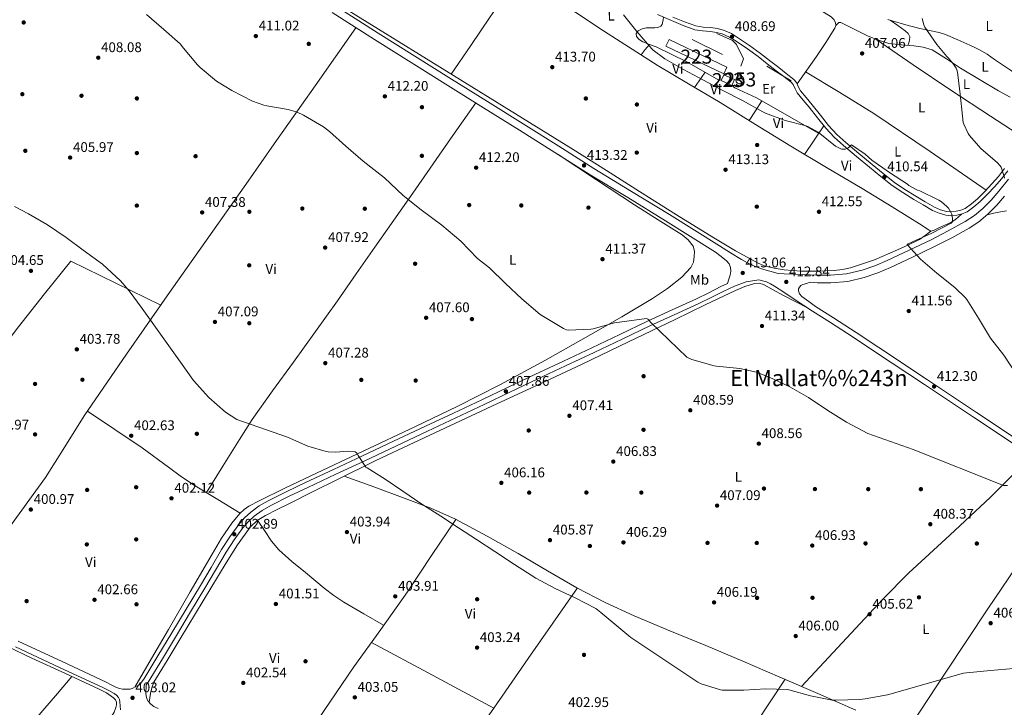
# Model space of a CAD drawing. Extents: x 580668 to 587589, y 692094 to 696803.
# Drawn here: x 583014 to 583718, y 693224 to 693716 of the extents above; entities that cross this region are included whole.
import ezdxf
from ezdxf.enums import TextEntityAlignment as Align

# ---------------------------------------------------------------- set-up
doc = ezdxf.new("R2010")
doc.units = 0
doc.header["$MEASUREMENT"] = 0
doc.linetypes.add('DGN Style 3', pattern=[108.812382, 77.72313, -31.089252])
for name, color, linetype in [('Nivel 15', 7, 'Continuous'), ('Nivel 16', 7, 'Continuous'), ('Nivel 17', 7, 'Continuous'), ('Nivel 21', 7, 'Continuous'), ('Nivel 36', 7, 'Continuous'), ('Nivel 37', 7, 'Continuous'), ('Nivel 41', 7, 'Continuous'), ('Nivel 45', 7, 'Continuous'), ('Nivel 48', 7, 'Continuous'), ('Nivel 5', 7, 'Continuous'), ('Nivel 52', 7, 'Continuous'), ('Nivel 7', 7, 'Continuous')]:
    doc.layers.add(name, color=color, linetype=linetype)
doc.styles.add('Style-arial', font='arial.shx', dxfattribs={"bigfont": 'arialbig.shx'})
doc.styles.add('Style-arialn', font='arialn.shx', dxfattribs={"bigfont": 'arialnbig.shx'})
doc.styles.add('Style-times', font='times.shx', dxfattribs={"bigfont": 'timesbig.shx'})

# ---------------------------------------------------------------- blocks, each defined once
blk = doc.blocks.new('5PATER_12')
at = {"layer": 'Nivel 7', "linetype": 'Continuous', "lineweight": 0}
h = blk.add_hatch(color=53, dxfattribs=at)
edge = h.paths.add_edge_path()
edge.add_ellipse((0, 0), major_axis=(-1.091554779624295, -1.114818443023202), ratio=0.9994176031376165, start_angle=0, end_angle=360)
blk = doc.blocks.new('5PERFI_11')
at = {"layer": 'Nivel 17', "linetype": 'Continuous', "lineweight": 0}
h = blk.add_hatch(color=7, dxfattribs=at)
edge = h.paths.add_edge_path()
edge.add_ellipse((0, 0), major_axis=(1.234316973689807, 0.953975047239409), ratio=0.9999951755116254, start_angle=0, end_angle=360)

msp = doc.modelspace()

# ---------------------------------------------------------------- linework, layer by layer
at = {"layer": 'Nivel 15', "color": 1, "linetype": 'Continuous', "lineweight": 13, "extrusion": (0.006496856618003238, -0.002683065325288095, 0.9999752957021215), "elevation": 2341.651202000254, "flags": 128}
msp.add_lwpolyline([(583463.3031360172, 693710.6517634722), (583504.7133540777, 693690.9116924191), (583502.4083897311, 693686.0756750123), (583460.9981716704, 693705.8157460652), (583463.3031360172, 693710.6517634722)], dxfattribs=at)
at = {"layer": 'Nivel 15', "color": 1, "linetype": 'Continuous', "lineweight": 13, "extrusion": (0.04907330096214195, -0.02275812239983522, 0.9985358676569978), "elevation": 13259.43805644893, "flags": 128}
msp.add_lwpolyline([(874789.0287062107, -237150.6242257194), (874789.1296221572, -237158.9616211744), (874793.7104630466, -237158.9061617812), (874793.6095471005, -237150.5687663261), (874789.6150259739, -237150.6168788191), (874789.0287062107, -237150.6242257194)], dxfattribs=at)
at = {"layer": 'Nivel 15', "color": 4, "linetype": 'Continuous', "lineweight": 0, "elevation": 410.726, "flags": 128}
msp.add_lwpolyline([(583528.922, 693675.8230000001), (583528.4439999999, 693675.7660000001), (583527.9820000001, 693675.631), (583527.548, 693675.4210000001), (583527.155, 693675.1429999999), (583526.8130000001, 693674.8030000001), (583526.533, 693674.4110000001), (583526.3200000001, 693673.979), (583526.182, 693673.517), (583526.1229999999, 693673.0390000001), (583526.1429999999, 693672.558), (583526.2420000001, 693672.087), (583526.4180000001, 693671.638), (583526.665, 693671.2250000001), (583526.9780000001, 693670.858), (583527.3459999999, 693670.548), (583527.7609999999, 693670.3030000001), (583528.2110000001, 693670.1300000001), (583528.683, 693670.034), (583529.1640000001, 693670.017), (583529.642, 693670.0789999999), (583530.1030000001, 693670.22), (583530.534, 693670.435), (583530.923, 693670.7180000001), (583531.2609999999, 693671.0619999999), (583531.537, 693671.4569999999), (583531.744, 693671.892), (583531.8759999999, 693672.355), (583531.9310000001, 693672.834), (583531.905, 693673.315), (583531.8, 693673.7849999999), (583531.619, 693674.2309999999), (583531.3659999999, 693674.642), (583531.05, 693675.0050000001), (583530.6769999999, 693675.31), (583530.26, 693675.55), (583529.808, 693675.7180000001), (583529.335, 693675.8090000001), (583528.922, 693675.8230000001)], dxfattribs=at)
at = {"layer": 'Nivel 16', "color": 1, "linetype": 'Continuous', "lineweight": 13, "extrusion": (0.002358466025964249, -0.001172296348199876, 0.9999965316736236), "elevation": 972.5648606239758, "flags": 128}
msp.add_lwpolyline([(583492.1540730519, 693703.5528054163), (583513.9141634749, 693692.736797984)], dxfattribs=at)
at = {"layer": 'Nivel 16', "color": 1, "linetype": 'Continuous', "lineweight": 13, "extrusion": (0.01905847176955221, -0.01143508306173133, 0.9997529762542248), "elevation": 3599.459942496445, "flags": 128}
msp.add_lwpolyline([(895061.1679053246, -143447.1591633453), (895061.1679053248, -143467.3159122894)], dxfattribs=at)
at = {"layer": 'Nivel 16', "color": 1, "linetype": 'Continuous', "lineweight": 13, "extrusion": (0.07825320831815182, 0.02577423150844638, 0.9966002831517083), "elevation": 63951.18553951425, "flags": 128}
msp.add_lwpolyline([(476289.606373689, -768597.9688285748), (476301.0981964194, -768585.5399192772), (476303.5302952258, -768584.0227184352)], dxfattribs=at)
at = {"layer": 'Nivel 16', "color": 1, "linetype": 'Continuous', "lineweight": 13}
for points in [[(583512.5989999999, 693706.1599999999, 409.318), (583523.6710000001, 693701.1680000001, 409.318), (583526.487, 693698.288, 409.318), (583531.6070000001, 693687.9199999999, 409.446), (583529.6869999999, 693682.8, 409.446)], [(583515.8470000001, 693672.967, 411.686), (583514.007, 693672.7520000001, 411.046), (583491.031, 693685.808, 410.598), (583469.0789999999, 693696.56, 410.47)]]:
    msp.add_polyline3d(points, dxfattribs=at)
at = {"layer": 'Nivel 21', "color": 7, "linetype": 'DGN Style 3', "lineweight": 0}
for points in [[(583240.1070000001, 693725.6799999999, 412.928), (583270.3630000001, 693706.27, 413.4), (583296.561, 693689.8130000001, 413.547), (583322.8049999999, 693673.3970000001, 413.592), (583348.4280000001, 693657.4950000001, 413.56), (583374.078, 693641.584, 413.528), (583399.379, 693625.6089999999, 413.53), (583424.619, 693609.6599999999, 413.528), (583451.5819999999, 693593.2650000001, 413.297), (583478.575, 693576.7609999999, 413.08), (583496.462, 693565.4780000001, 413.08), (583514.318, 693554.2139999999, 413.08), (583522.2720000001, 693549.348, 413.114), (583530.2250000001, 693544.4820000001, 413.149), (583537.1769999999, 693540.692, 413.053), (583544.561, 693537.8900000001, 412.893), (583550.4380000001, 693536.2320000001, 412.816), (583556.3160000001, 693534.575, 412.739)], [(583481.1159999999, 693717.8859999999, 409.245), (583489.3049999999, 693714.436, 409.164), (583497.423, 693711.506, 409.117), (583502.612, 693710.7490000001, 408.969), (583508.2679999999, 693710.3430000001, 408.861), (583512.754, 693709.625, 408.861), (583517.298, 693708.4909999999, 408.861), (583522.892, 693705.9979999999, 408.861), (583527.939, 693702.879, 408.861), (583535.966, 693697.439, 408.834), (583543.7760000001, 693691.7609999999, 408.797), (583550.2779999999, 693686.712, 408.791), (583556.729, 693681.693, 408.797), (583562.0760000001, 693677.6159999999, 408.81), (583567.656, 693673.317, 408.861), (583569.469, 693671.146, 408.895), (583570.9040000001, 693667.8200000001, 408.967), (583572.264, 693665.2380000001, 409.053), (583576.345, 693660.271, 409.247), (583580.612, 693655.0700000001, 409.437), (583586.55, 693647.6240000001, 409.665), (583592.4580000001, 693640.2930000001, 409.885), (583598.337, 693633.9720000001, 410.147), (583604.7930000001, 693628.149, 410.397), (583614.0900000001, 693620.338, 410.429), (583623.4890000001, 693612.5800000001, 410.397), (583631.453, 693606.0150000001, 410.559), (583639.4850000001, 693599.693, 410.717), (583647.01, 693594.6570000001, 410.784), (583654.8459999999, 693589.898, 410.781), (583661.483, 693585.8829999999, 410.667), (583668.111, 693582.0630000001, 410.525), (583672.3800000001, 693580.156, 410.558), (583676.7660000001, 693578.9340000001, 410.525), (583680.1780000001, 693578.632, 410.316), (583683.7010000001, 693578.9990000001, 410.077), (583687.0970000001, 693579.763, 409.895), (583690.2250000001, 693581.1259999999, 409.693), (583694.729, 693584.263, 409.033), (583698.916, 693587.959, 408.285), (583704.183, 693593.1400000001, 407.612), (583709.247, 693598.5430000001, 406.941), (583713.99, 693603.997, 406.348), (583718.344, 693609.6470000001, 405.469)], [(583738.132, 693408.7050000001, 411.247), (583698.179, 693435.2080000001, 411.933), (583663.244, 693458.452, 412.41), (583628.283, 693481.6780000001, 412.829), (583612.1089999999, 693492.3090000001, 413.036), (583595.858, 693502.824, 413.149), (583589.45, 693506.925, 413.149), (583583.05, 693511.021, 413.149), (583578.206, 693514.568, 413.041), (583573.361, 693518.1140000001, 412.957), (583571.733, 693520.0079999999, 412.952), (583570.801, 693522.274, 412.957), (583570.8630000001, 693523.5660000001, 412.957), (583571.5689999999, 693524.834, 412.957), (583572.7, 693525.9410000001, 412.922), (583574.0009999999, 693526.6259999999, 412.829), (583576.6140000001, 693527.4569999999, 412.617), (583579.227, 693528.288, 412.405), (583584.587, 693527.9469999999, 412.125), (583589.227, 693527.915, 412.125), (583594.095, 693527.881, 412.125), (583606.0989999999, 693528.7990000001, 411.772), (583617.9850000001, 693531.619, 411.293), (583627.5590000001, 693535.03, 411.171), (583636.642, 693538.916, 411.037), (583652.4569999999, 693546.2550000001, 410.521), (583668.139, 693553.7949999999, 409.821), (583680.6000000001, 693560.158, 409.039), (583692.9839999999, 693567, 408.221), (583699.9750000001, 693571.587, 408.021), (583706.413, 693577.006, 407.709), (583712.655, 693583.311, 406.954), (583718.348, 693589.8670000001, 406.173)], [(583104.4340000001, 693240.5320000001, 402.845), (583105.8289999999, 693242.456, 402.845), (583116.0109999999, 693259.169, 402.699), (583125.9539999999, 693275.824, 402.461), (583136.156, 693292.7110000001, 402.23), (583146.371, 693309.618, 402.141), (583154.0109999999, 693322.4550000001, 402.394), (583161.574, 693335.233, 402.781), (583167.3430000001, 693344.122, 403.04), (583173.5519999999, 693352.6699999999, 403.293), (583177.3570000001, 693357.1159999999, 403.36), (583181.6780000001, 693361.038, 403.421), (583187.3360000001, 693365.2139999999, 403.593), (583193.415, 693368.7579999999, 403.805), (583206.5830000001, 693375.2679999999, 404.33), (583219.925, 693381.663, 404.829), (583240.0419999999, 693391.0519999999, 405.393), (583260.172, 693400.4739999999, 405.853), (583282.9280000001, 693411.1969999999, 406.304), (583305.675, 693421.9140000001, 406.749), (583325.861, 693431.352, 407.124), (583346.071, 693440.7990000001, 407.517), (583365.01, 693449.8829999999, 407.975), (583383.896, 693458.976, 408.477), (583404.348, 693468.513, 409.018), (583424.851, 693478.0460000001, 409.565), (583444.7209999999, 693487.5789999999, 409.756), (583464.521, 693497.1130000001, 409.949), (583482.033, 693505.095, 410.951), (583499.673, 693513.0549999999, 411.997), (583508.412, 693517.4010000001, 412.249), (583516.977, 693521.771, 412.445), (583525.094, 693525.469, 412.599), (583533.409, 693528.5970000001, 412.701), (583542.577, 693529.9580000001, 412.727)], [(583085.9099999999, 693222.6000000001, 402.845), (583085.764, 693225.493, 402.717), (583085.6170000001, 693228.3859999999, 402.589), (583085.2930000001, 693229.996, 402.566), (583084.5290000001, 693231.5220000001, 402.589), (583083.158, 693233.1980000001, 402.611), (583081.4569999999, 693234.402, 402.653), (583077.5860000001, 693236.3500000001, 402.781), (583073.7139999999, 693238.297, 402.909), (583042.29, 693252.9850000001, 402.813), (583010.8630000001, 693267.6740000001, 402.717)]]:
    msp.add_polyline3d(points, dxfattribs=at)
at = {"layer": 'Nivel 21', "color": 7, "linetype": 'Continuous', "lineweight": 0}
for points in [[(583237.271, 693721.24, 412.928), (583267.5390000001, 693701.8219999999, 413.4), (583293.763, 693685.3489999999, 413.547), (583320.0190000001, 693668.926, 413.592), (583345.6499999999, 693653.0190000001, 413.56), (583371.283, 693637.118, 413.528), (583396.5660000001, 693621.155, 413.53), (583421.8430000001, 693605.182, 413.528), (583448.8389999999, 693588.767, 413.297), (583475.7949999999, 693572.2860000001, 413.08), (583493.6510000001, 693561.0220000001, 413.08), (583511.507, 693549.7579999999, 413.08), (583515.49, 693546.7039999999, 412.954), (583519.473, 693543.6499999999, 412.829), (583521.2150000001, 693541.507, 412.762), (583522.1610000001, 693538.8500000001, 412.701), (583522.44, 693536.1130000001, 412.666), (583522.033, 693533.4099999999, 412.637), (583521.135, 693530.436, 412.586), (583520.237, 693527.462, 412.536), (583515.3130000001, 693525.2180000001, 412.445), (583506.69, 693520.8189999999, 412.249), (583498.033, 693516.514, 411.997), (583480.452, 693508.5800000001, 410.951), (583462.8970000001, 693500.578, 409.949), (583443.0630000001, 693491.0279999999, 409.756), (583423.217, 693481.506, 409.565), (583402.733, 693471.9820000001, 409.018), (583382.257, 693462.4340000001, 408.477), (583363.352, 693453.3319999999, 407.975), (583344.433, 693444.2579999999, 407.517), (583324.24, 693434.8189999999, 407.124), (583304.0490000001, 693425.378, 406.749), (583281.297, 693414.659, 406.304), (583258.5449999999, 693403.9380000001, 405.853), (583238.422, 693394.5190000001, 405.393), (583218.2890000001, 693385.122, 404.829), (583204.908, 693378.709, 404.33), (583191.601, 693372.1300000001, 403.805), (583185.23, 693368.416, 403.593), (583179.2490000001, 693364.0020000001, 403.421), (583174.6059999999, 693359.787, 403.36), (583170.5449999999, 693355.0419999999, 403.293), (583164.1880000001, 693346.29, 403.04), (583158.321, 693337.25, 402.781), (583150.72, 693324.408, 402.394), (583143.0889999999, 693311.5860000001, 402.141), (583132.881, 693294.69, 402.23), (583122.673, 693277.794, 402.461), (583112.7339999999, 693261.145, 402.699), (583102.6410000001, 693244.578, 402.845), (583099.6799999999, 693240.496, 402.845), (583097.065, 693239.2409999999, 402.781), (583094.449, 693237.986, 402.717), (583092.824, 693237.513, 402.625), (583091.121, 693237.3459999999, 402.525), (583089.2960000001, 693237.3049999999, 402.484), (583087.473, 693237.4739999999, 402.461), (583085.274, 693237.889, 402.426), (583083.185, 693238.6259999999, 402.461), (583079.409, 693240.514, 402.685), (583075.6329999999, 693242.402, 402.909), (583044.209, 693257.0900000001, 402.813), (583012.7849999999, 693271.7779999999, 402.717)], [(583720.561, 693608.034, 405.469), (583716.111, 693602.26, 406.348), (583711.281, 693596.706, 406.941), (583706.1440000001, 693591.2250000001, 407.612), (583700.7849999999, 693585.9539999999, 408.285), (583696.425, 693582.104, 409.033), (583691.5689999999, 693578.7220000001, 409.693), (583687.953, 693577.146, 409.895), (583684.145, 693576.29, 410.077), (583680.2, 693575.879, 410.316), (583676.273, 693576.226, 410.525), (583671.4480000001, 693577.571, 410.558), (583666.865, 693579.618, 410.525), (583660.0889999999, 693583.523, 410.667), (583653.425, 693587.554, 410.781), (583645.5360000001, 693592.3459999999, 410.784), (583637.8729999999, 693597.4739999999, 410.717), (583629.7339999999, 693603.881, 410.559), (583621.7450000001, 693610.466, 410.397), (583612.3360000001, 693618.2320000001, 410.429), (583602.993, 693626.0819999999, 410.397), (583596.412, 693632.0179999999, 410.147), (583590.385, 693638.4979999999, 409.885), (583584.412, 693645.9099999999, 409.665), (583578.4809999999, 693653.3459999999, 409.437), (583574.227, 693658.5320000001, 409.247), (583569.969, 693663.7139999999, 409.053), (583568.4299999999, 693666.6370000001, 408.967), (583567.1100000001, 693669.6950000001, 408.895), (583565.7450000001, 693671.3300000001, 408.861), (583560.409, 693675.4410000001, 408.81), (583555.057, 693679.5220000001, 408.797), (583548.5959999999, 693684.548, 408.791), (583542.129, 693689.5700000001, 408.797), (583534.3910000001, 693695.196, 408.834), (583526.449, 693700.578, 408.861), (583521.608, 693703.5700000001, 408.861), (583516.4010000001, 693705.8900000001, 408.861), (583512.2050000001, 693706.9380000001, 408.861), (583507.953, 693707.618, 408.861), (583502.3160000001, 693708.023, 408.969), (583496.753, 693708.834, 409.117), (583488.307, 693711.8829999999, 409.164), (583480.0490000001, 693715.362, 409.245), (583470.095, 693719.5789999999, 409.51)], [(583556.3160000001, 693534.575, 412.739), (583560.625, 693534.3700000001, 412.765), (583567.1540000001, 693534.0179999999, 412.826), (583573.6810000001, 693533.73, 412.701), (583579.1529999999, 693533.5700000001, 412.413), (583584.625, 693533.4099999999, 412.125), (583589.2649999999, 693533.378, 412.125), (583593.905, 693533.3459999999, 412.125), (583605.2550000001, 693534.2139999999, 411.772), (583616.433, 693536.8659999999, 411.293), (583625.5660000001, 693540.119, 411.171), (583634.4169999999, 693543.906, 411.037), (583650.1229999999, 693551.1950000001, 410.521), (583665.713, 693558.69, 409.821), (583678.0360000001, 693564.983, 409.039), (583690.1610000001, 693571.682, 408.221), (583696.706, 693575.976, 408.021), (583702.7050000001, 693581.0260000001, 407.709), (583708.6470000001, 693587.0279999999, 406.954), (583714.1610000001, 693593.378, 406.173), (583721.0430000001, 693601.878, 405.24)], [(583735.952, 693405.3929999999, 411.247), (583695.9850000001, 693431.906, 411.933), (583661.0490000001, 693455.1499999999, 412.41), (583626.0970000001, 693478.3700000001, 412.829), (583609.943, 693488.9880000001, 413.036), (583593.713, 693499.49, 413.149), (583587.3130000001, 693503.5860000001, 413.149), (583580.913, 693507.682, 413.149), (583574.7690000001, 693511.746, 412.957), (583568.625, 693515.81, 412.765), (583561.1769999999, 693520.7150000001, 412.809), (583553.713, 693525.602, 412.957), (583550.935, 693527.27, 412.947), (583547.953, 693528.4820000001, 412.893), (583545.2649999999, 693529.22, 412.81), (583542.577, 693529.9580000001, 412.727)], [(583104.4340000001, 693240.5320000001, 402.845), (583104.274, 693238.267, 402.989), (583104.1130000001, 693236.0020000001, 403.101), (583104.0970000001, 693234.307, 403.113), (583104.2409999999, 693232.6100000001, 403.101), (583104.7720000001, 693230.6159999999, 403.101), (583105.841, 693228.77, 403.101), (583107.686, 693226.6780000001, 403.098), (583109.8729999999, 693225.122, 403.101), (583113.0090000001, 693223.49, 403.129)]]:
    msp.add_polyline3d(points, dxfattribs=at)
at = {"layer": 'Nivel 36', "color": 92, "linetype": 'Continuous', "lineweight": 0, "extrusion": (0.07326035918008847, 0.08984535905961989, 0.9932576358771438), "elevation": 105478.0912237399, "flags": 128}
msp.add_lwpolyline([(-13810.14618236199, -900174.6029042881), (-13810.14618236199, -900179.4938769927), (-13810.14618236211, -900184.3848496978)], dxfattribs=at)
at = {"layer": 'Nivel 36', "color": 92, "linetype": 'Continuous', "lineweight": 0, "extrusion": (0.04170335605107645, 0.008203400162149953, 0.9990963588762881), "elevation": 30436.61611010012, "flags": 128}
msp.add_lwpolyline([(567919.2972338402, -705981.9756760725), (567942.90834548, -705957.5499170444), (567966.6467405052, -705933.2491733804), (567989.6442074424, -705910.4367168206), (568012.762475406, -705887.7460076604)], dxfattribs=at)
at = {"layer": 'Nivel 36', "color": 92, "linetype": 'Continuous', "lineweight": 0, "extrusion": (-0.1408949642719367, 0.2008278968354061, 0.969441470587821), "elevation": 57494.56496001594, "flags": 128}
msp.add_lwpolyline([(-876056.9855893799, -225525.6359993564), (-876064.9116298519, -225528.6524342441), (-876069.2621330088, -225530.3073971688)], dxfattribs=at)
at = {"layer": 'Nivel 36', "color": 92, "linetype": 'Continuous', "lineweight": 0, "extrusion": (-0.04053955269762282, -0.0718238167769401, 0.9965931386532165), "elevation": -73073.62470740585, "flags": 128}
msp.add_lwpolyline([(167395.49324055, 887932.2432769593), (167347.0360161054, 887936.6613680595), (167298.5427398082, 887940.4760806081), (167270.0225473479, 887941.6539227064), (167241.4816287607, 887942.4766882695)], dxfattribs=at)
at = {"layer": 'Nivel 36', "color": 92, "linetype": 'Continuous', "lineweight": 0, "extrusion": (-0.002814624958802825, 3.29136030677305e-15, 0.9999960389353257), "elevation": -1232.364009135029, "flags": 128}
msp.add_lwpolyline([(583539.6017956042, 693660.1440000001), (583561.9848842653, 693647.4180000001), (583584.367972926, 693634.6910000001)], dxfattribs=at)
at = {"layer": 'Nivel 36', "color": 92, "linetype": 'Continuous', "lineweight": 0, "extrusion": (-0.8425552572007535, 0.5386099131684936, 6.548255786149163e-13), "elevation": -118057.5674745553, "flags": 128}
msp.add_lwpolyline([(-898748.069868048, 410.0970000773072), (-898739.7558732801, 410.5900000773071), (-898731.441878512, 411.0840000773072)], dxfattribs=at)
at = {"layer": 'Nivel 36', "color": 92, "linetype": 'Continuous', "lineweight": 0, "extrusion": (-0.3153092832595196, 0.2770335936583789, 0.9076521601776157), "elevation": 8522.507788787188, "flags": 128}
msp.add_lwpolyline([(-906251.2780376351, -17450.08801319415), (-906263.504472062, -17451.78913435503), (-906275.7314753351, -17453.48787299299)], dxfattribs=at)
at = {"layer": 'Nivel 36', "color": 92, "linetype": 'Continuous', "lineweight": 0, "extrusion": (-0.7338537034907742, 0.4748082946965007, 0.4858145995750601), "elevation": -98975.3801831872, "flags": 128}
msp.add_lwpolyline([(-899054.3784261004, 55474.82473259617), (-899109.5849877689, 55475.72623728955), (-899164.782752926, 55476.94815204368), (-899219.1247326368, 55479.097584943), (-899273.4568293956, 55481.56224182341)], dxfattribs=at)
at = {"layer": 'Nivel 36', "color": 92, "linetype": 'Continuous', "lineweight": 0, "extrusion": (-0.1613656601401972, -0.3075148521989199, 0.9377610246777133), "elevation": -306932.1146662356, "flags": 128}
msp.add_lwpolyline([(194345.861434784, 829967.1938319788), (194395.5529800282, 829966.747507843), (194445.2436835963, 829966.2983041962)], dxfattribs=at)
at = {"layer": 'Nivel 36', "color": 92, "linetype": 'Continuous', "lineweight": 0}
for points in [[(583416.4550000001, 693809.9140000001, 410.569), (583400.8389999999, 693787.642, 411.113), (583385.223, 693765.3700000001, 411.657), (583367.629, 693741.8389999999, 412.999), (583358.7660000001, 693730.1259999999, 413.704), (583350.2790000001, 693718.138, 413.961), (583336.4439999999, 693697.5320000001, 413.817), (583322.6070000001, 693676.9280000001, 413.673)], [(583415.2749999999, 693808.2309999999, 410.61), (583438.1130000001, 693796.1400000001, 410.444), (583460.9510000001, 693784.048, 410.278), (583487.52, 693770.6880000001, 409.743), (583514.327, 693757.808, 408.998), (583540.942, 693745.351, 408.407), (583567.639, 693733.04, 407.846), (583581.165, 693726.0279999999, 407.729), (583594.327, 693717.936, 407.654), (583596.169, 693716.2039999999, 407.584), (583597.399, 693714.0320000001, 407.526), (583597.6769999999, 693711.9140000001, 407.524), (583597.0149999999, 693709.872, 407.526), (583590.4820000001, 693699.663, 407.393), (583583.703, 693689.648, 407.59), (583576.8160000001, 693679.8659999999, 408.254), (583569.9280000001, 693670.0830000001, 408.918)], [(583370.024, 693745.0419999999, 412.816), (583384.031, 693737.408, 412.699), (583398.0390000001, 693729.7760000001, 412.582), (583413.5660000001, 693719.976, 412.412), (583428.7590000001, 693709.6159999999, 412.198), (583449.2150000001, 693696.5050000001, 411.791), (583469.783, 693683.568, 411.366), (583492.355, 693670.158, 411.071), (583514.967, 693656.8160000001, 410.982), (583540.142, 693641.1540000001, 411.106), (583565.335, 693625.52, 411.238), (583590.9369999999, 693610.4210000001, 411.311), (583616.5349999999, 693595.3119999999, 411.366), (583637.9809999999, 693582.087, 411.348), (583659.351, 693568.7520000001, 411.238), (583662.416, 693566.716, 411.182), (583665.4950000001, 693564.784, 411.11), (583667.5430000001, 693565.3600000001, 411.11), (583671.774, 693567.362, 410.816), (583675.9909999999, 693569.392, 410.47), (583679.783, 693570.966, 410.439), (583683.223, 693573.04, 410.342), (583685.3319999999, 693575.0360000001, 410.13), (583687.442, 693577.031, 409.919)], [(583246.2890000001, 693724.227, 413.19), (583278.7050000001, 693704.162, 413.853), (583307.953, 693686.0190000001, 413.75), (583337.2010000001, 693667.8740000001, 413.597), (583373.5279999999, 693645.55, 413.663), (583409.841, 693623.202, 413.661), (583433.5800000001, 693608.2050000001, 413.523), (583457.2649999999, 693593.122, 413.341), (583483.733, 693576.5360000001, 413.075), (583510.257, 693560.034, 412.829), (583525.881, 693550.685, 412.903), (583542.065, 693541.986, 413.021), (583546.537, 693540.1030000001, 413.017), (583553.524, 693538.26, 412.999), (583560.689, 693537.186, 412.957), (583572.5930000001, 693536.2930000001, 412.845), (583584.497, 693536.226, 412.701), (583596.372, 693536.6410000001, 412.535), (583602.29, 693537.31, 412.435), (583608.1769999999, 693538.594, 412.317), (583625.264, 693544.405, 411.87), (583641.649, 693551.4580000001, 411.421), (583649.5530000001, 693555.1059999999, 411.229), (583657.4569999999, 693558.754, 411.037), (583661.476, 693561.7690000001, 411.074), (583665.4950000001, 693564.784, 411.11)], [(583731.479, 693725.872, 402.214), (583743.7409999999, 693715.8230000001, 401.739), (583756.0549999999, 693705.8400000001, 401.254), (583762.541, 693700.77, 401.068), (583769.047, 693695.6000000001, 400.87), (583771.854, 693692.162, 400.745), (583773.0789999999, 693688.112, 400.614), (583772.3589999999, 693683.388, 400.456), (583770.4550000001, 693678.7039999999, 400.294), (583767.118, 693672.227, 399.998), (583763.351, 693665.9680000001, 399.718), (583759.6810000001, 693660.3189999999, 399.71), (583757.611, 693657.9720000001, 399.797), (583755.287, 693656.56, 399.91), (583753.337, 693657.081, 399.995), (583751.3829999999, 693658.544, 400.102), (583742.733, 693665.405, 400.742), (583733.9750000001, 693672.048, 401.382), (583722.5490000001, 693679.8630000001, 402.182), (583711.0630000001, 693687.6000000001, 402.982), (583705.828, 693691.244, 403.386), (583700.375, 693694.5120000001, 403.686), (583696.9510000001, 693696.176, 403.782), (583693.527, 693697.8400000001, 403.878)], [(583469.0789999999, 693696.56, 410.47), (583464.375, 693698.352, 410.47), (583459.6710000001, 693700.1440000001, 410.47), (583457.0430000001, 693701.7779999999, 410.367), (583454.9990000001, 693703.9839999999, 410.214), (583454.889, 693706.068, 410.15), (583456.3430000001, 693708.0800000001, 410.086), (583459.0260000001, 693709.5160000001, 409.962), (583461.8470000001, 693710.128, 409.83), (583465.048, 693710.102, 409.823), (583468.247, 693710.064, 409.83), (583470.3489999999, 693710.342, 409.628), (583472.3430000001, 693711.28, 409.446), (583473.3090000001, 693712.462, 409.447), (583473.7509999999, 693713.8400000001, 409.446), (583474.098, 693715.788, 409.42), (583474.446, 693717.736, 409.394)], [(583254.3840000001, 693710.2609999999, 413.195), (583225.148, 693668.7280000001, 411.082), (583195.9110000001, 693627.1939999999, 408.969), (583177.217, 693600.6429999999, 408.099), (583149.156, 693560.801, 407.749), (583121.095, 693520.9539999999, 406.921), (583090.389, 693476.913, 404.928), (583059.9750000001, 693432.6980000001, 402.889), (583046.1300000001, 693410.7010000001, 401.708), (583032.327, 693388.666, 401.161), (583008.588, 693355.8459999999, 401.696), (582984.967, 693322.9380000001, 402.249), (582975.274, 693308.4380000001, 402.484), (582965.5819999999, 693293.9369999999, 402.72)], [(583597.6159999999, 693711.7250000001, 407.524), (583598.692, 693712.9110000001, 407.461), (583599.767, 693714.0959999999, 407.398), (583601.119, 693714.088, 407.385), (583602.6470000001, 693713.2, 407.398), (583611.6969999999, 693708.685, 407.357), (583620.8230000001, 693704.304, 407.27), (583628.101, 693701.3319999999, 407.035), (583635.6070000001, 693699.0560000001, 406.758), (583644.5109999999, 693697.993, 406.655), (583653.463, 693697.264, 406.502), (583660.1240000001, 693696.3659999999, 406.233), (583666.5190000001, 693694.3840000001, 405.926), (583676.8230000001, 693687.95, 405.279), (583686.807, 693681.264, 404.71), (583700.3459999999, 693673.156, 404.483), (583713.943, 693665.1359999999, 404.39), (583722.3640000001, 693660.5220000001, 404.231)], [(583693.527, 693697.8400000001, 403.878), (583684.7590000001, 693701.6159999999, 404.134), (583675.9909999999, 693705.392, 404.39), (583671.557, 693706.8840000001, 404.555), (583664.6300000001, 693708.267, 404.905), (583657.6869999999, 693709.6159999999, 405.286), (583647.747, 693712.24, 406.064), (583637.8470000001, 693715.0560000001, 406.694), (583634.753, 693716.23, 406.649)], [(583636.476, 693715.5760000001, 406.674), (583641.865, 693711.828, 406.396), (583647.2550000001, 693708.0800000001, 406.118), (583649.345, 693706.1370000001, 406.015), (583650.6470000001, 693703.6640000001, 405.926), (583650.3910000001, 693701.2320000001, 405.926), (583649.771, 693699.4240000001, 406.251), (583649.148, 693697.6159999999, 406.576)], [(583340.051, 693656.494, 413.567), (583322.027, 693630.7139999999, 412.799), (583295.007, 693592.0660000001, 410.205), (583281.494, 693572.7390000001, 409.103), (583267.9750000001, 693553.402, 408.649), (583254.631, 693534.2339999999, 407.817), (583241.287, 693515.0660000001, 406.985), (583225.554, 693493.067, 406.668), (583209.6710000001, 693471.162, 406.729), (583194.8019999999, 693450.7050000001, 406.789), (583180.1869999999, 693430.084, 406.62), (583171.0149999999, 693415.994, 405.833), (583159.23, 693396.936, 404.242), (583147.4450000001, 693377.8800000001, 402.65)], [(583399.0800000001, 693619.5660000001, 413.53), (583426.392, 693601.588, 413.202), (583453.703, 693583.6100000001, 412.873), (583470.6510000001, 693572.923, 412.663), (583487.6869999999, 693562.298, 412.553), (583492.1089999999, 693558.716, 412.553), (583495.6229999999, 693553.9780000001, 412.553), (583496.5900000001, 693550.4210000001, 412.553), (583496.3910000001, 693546.81, 412.553), (583495.7280000001, 693542.6610000001, 412.407), (583493.831, 693538.746, 412.169), (583487.4880000001, 693531.888, 411.786), (583477.321, 693523.7239999999, 411.217), (583466.375, 693516.794, 410.697), (583444.4750000001, 693503.665, 410.206), (583422.4070000001, 693490.8740000001, 409.865), (583390.037, 693472.6599999999, 408.739), (583357.3829999999, 693454.97, 407.689), (583327.3740000001, 693439.744, 407.165), (583297.095, 693425.0819999999, 406.665), (583259.568, 693407.4310000001, 405.792), (583222.023, 693389.818, 404.745), (583203.5390000001, 693381.0279999999, 403.957), (583185.095, 693372.1540000001, 403.209), (583177.75, 693368.1880000001, 403.044), (583174.3489999999, 693365.76, 402.97), (583171.271, 693362.8740000001, 402.889), (583165.584, 693356.0519999999, 402.683), (583158.1510000001, 693345.25, 402.343), (583151.4310000001, 693334.01, 402.057), (583135.8300000001, 693307.023, 401.852), (583120.199, 693280.058, 402.121), (583108.1740000001, 693259.4299999999, 402.44), (583096.149, 693238.8019999999, 402.759)], [(583705.9340000001, 693576.6030000001, 407.732), (583710.706, 693577.6300000001, 407.856), (583715.477, 693578.658, 407.952), (583719.747, 693579.273, 407.964)], [(582890.341, 693329.837, 402.109), (582902.2620000001, 693347.1880000001, 401.763), (582914.183, 693364.538, 401.417), (582939.3219999999, 693399.176, 400.735), (582965.1910000001, 693433.274, 400.393), (582977.0390000001, 693449.1329999999, 400.87), (582994.827, 693472.896, 402.637), (583012.9990000001, 693496.378, 404.169), (583031.719, 693519.898, 405.033), (583050.439, 693543.4180000001, 405.897), (583082.6100000001, 693527.658, 406.204), (583114.781, 693511.898, 406.511)], [(583577.3360000001, 693510.048, 413.037), (583568.544, 693514.541, 412.795), (583559.7509999999, 693519.034, 412.553), (583552.7930000001, 693522.861, 412.509), (583545.7990000001, 693526.7139999999, 412.489), (583542.6699999999, 693527.6499999999, 412.427), (583539.463, 693527.4180000001, 412.361), (583532.564, 693525.145, 412.204), (583525.831, 693522.298, 412.041), (583504.2509999999, 693512.05, 411.289), (583482.6950000001, 693501.754, 410.505), (583449.4140000001, 693485.6340000001, 410.064), (583416.071, 693469.69, 409.609), (583385.6529999999, 693455.4979999999, 408.525), (583355.2069999999, 693441.338, 407.433), (583325.6059999999, 693427.5800000001, 406.605), (583296.007, 693413.818, 405.897), (583268.49, 693400.791, 405.506), (583241.159, 693387.3859999999, 405.129), (583223.7180000001, 693378.6540000001, 404.711), (583206.2790000001, 693369.9140000001, 404.105), (583197.959, 693365.754, 403.726), (583189.639, 693361.594, 403.337), (583183.658, 693357.9880000001, 403.064), (583178.631, 693353.146, 402.825), (583169.7679999999, 693340.6400000001, 402.541), (583161.6710000001, 693327.7380000001, 402.441), (583145.223, 693300.602, 402.299), (583128.7749999999, 693273.466, 402.313), (583119.3330000001, 693257.919, 402.484), (583109.895, 693242.362, 402.697), (583108.304, 693238.4650000001, 402.639), (583107.463, 693234.298, 402.697), (583106.9539999999, 693231.192, 402.898), (583106.4439999999, 693228.087, 403.1)], [(583062.389, 693436.2069999999, 403.051), (583081.8859999999, 693423.0930000001, 402.49), (583101.3829999999, 693409.9780000001, 401.929), (583120.29, 693396.173, 402.059), (583129.7239999999, 693389.246, 402.359), (583139.463, 693382.7779999999, 402.569), (583155.4909999999, 693372.942, 402.732), (583171.5160000001, 693363.104, 402.896)], [(583573.1000000001, 693239.3800000001, 405.436), (583602.138, 693270.534, 405.41), (583631.175, 693301.69, 405.385), (583649.889, 693320.5050000001, 405.88), (583679.25, 693347.409, 407.806), (583708.2949999999, 693374.6499999999, 409.737), (583723.0760000001, 693389.3999999999, 410.474), (583737.8570000001, 693404.149, 411.21)], [(583245.896, 693389.709, 405.194), (583267.784, 693381.764, 405.45), (583289.6710000001, 693373.818, 405.705), (583307.896, 693366.8459999999, 405.974), (583325.703, 693358.842, 406.217), (583348.2760000001, 693346.8840000001, 406.002), (583370.503, 693334.3300000001, 405.641), (583391.463, 693322.088, 405.577), (583412.487, 693309.946, 405.513), (583432.6399999999, 693299.351, 405.416), (583453.3189999999, 693289.8500000001, 405.321), (583478.9850000001, 693279.1939999999, 405.602), (583504.6470000001, 693268.538, 405.897), (583531.1499999999, 693257.324, 405.69), (583557.639, 693246.074, 405.449), (583584.834, 693234.2990000001, 405.427), (583611.9750000001, 693222.3940000001, 405.385)], [(583184.0530000001, 693358.226, 403.082), (583189.0220000001, 693350.7579999999, 403.114), (583193.9909999999, 693343.29, 403.145), (583199.165, 693336.908, 403.151), (583208.469, 693328.649, 403.109), (583218.311, 693320.8900000001, 403.081), (583231.689, 693309.6840000001, 403.163), (583238.5730000001, 693304.3870000001, 403.207), (583245.831, 693299.642, 403.209), (583260.0149999999, 693291.3600000001, 403.15), (583274.2, 693283.0800000001, 403.091)], [(583325.797, 693358.7919999999, 406.216), (583308.5020000001, 693332.865, 404.936), (583291.2069999999, 693306.9380000001, 403.657), (583272.068, 693280.0889999999, 403.02), (583252.807, 693253.3060000001, 403.145), (583227.038, 693215.3700000001, 403.382), (583201.27, 693177.433, 403.618)], [(583079.537, 693217.8900000001, 402.653), (583081.3589999999, 693220.9340000001, 402.684), (583082.673, 693224.29, 402.717), (583083.196, 693226.236, 402.75), (583083.121, 693228.1939999999, 402.781), (583082.3400000001, 693229.881, 402.786), (583081.0090000001, 693231.2660000001, 402.781), (583075.9650000001, 693234.682, 402.747), (583070.7050000001, 693237.4739999999, 402.717), (583046.615, 693248.5009999999, 402.741), (583022.577, 693259.618, 402.781), (582988.4299999999, 693275.8030000001, 402.635), (582954.2890000001, 693292.0020000001, 402.397), (582920.2919999999, 693306.7490000001, 401.193), (582903.5760000001, 693314.6070000001, 400.742), (582895.5120000001, 693319.034, 400.813), (582887.729, 693323.9380000001, 401.181), (582882.3570000001, 693327.588, 401.562), (582876.9850000001, 693331.2380000001, 401.944)], [(583412.821, 693309.77, 405.511), (583395.2139999999, 693284.514, 404.552), (583377.6070000001, 693259.2579999999, 403.593), (583359.0009999999, 693232.523, 402.809), (583340.423, 693205.754, 402.633), (583322.183, 693178.473, 402.886), (583305.223, 693150.3940000001, 403.145), (583299.628, 693140.4890000001, 403.219), (583294.033, 693130.584, 403.293)], [(582795.794, 692946.06, 407.97), (582825.8899999999, 692981.2390000001, 406.432), (582855.9850000001, 693016.4180000001, 404.893), (582892.2010000001, 693057.962, 402.26), (582910.365, 693078.6810000001, 400.925), (582928.369, 693099.554, 400.093), (582955.216, 693132.102, 400.114), (582982.0009999999, 693164.706, 400.861), (583006.2490000001, 693193.415, 401.597), (583030.513, 693222.1140000001, 402.269), (583040.808, 693234.28, 402.503), (583051.102, 693246.4469999999, 402.737)], [(583561.389, 693244.45, 405.446), (583540.506, 693212.75, 404.264), (583519.6229999999, 693181.05, 403.081), (583495.442, 693144.747, 402.918), (583482.8740000001, 693126.925, 403.134), (583469.703, 693109.5619999999, 403.017), (583454.7069999999, 693090.655, 402.556), (583439.7110000001, 693071.7479999999, 402.094)]]:
    msp.add_polyline3d(points, dxfattribs=at)
at = {"layer": 'Nivel 5', "color": 30, "linetype": 'Continuous', "lineweight": 0, "flags": 128}
for points, elevation in [([(583315.7790000001, 693569.013), (583301.1229999999, 693580.1170000001), (583288.131, 693590.3570000001), (583274.7550000001, 693602.9010000001), (583259.6510000001, 693614.837), (583247.2350000001, 693625.4610000001), (583235.587, 693635.9569999999), (583231.2350000001, 693639.381), (583216.963, 693647.7010000001), (583212.3870000001, 693649.781), (583205.9550000001, 693651.797), (583190.659, 693654.4850000001), (583188.547, 693654.933), (583180.419, 693657.781), (583165.635, 693665.2690000001), (583154.723, 693671.9890000001), (583142.851, 693681.845), (583140.963, 693683.605), (583130.979, 693695.605), (583128.547, 693698.7409999999), (583116.9950000001, 693709.0449999999), (583104.611, 693719.7650000001)], 410), ([(583445.7309999999, 693719.541), (583455.203, 693707.541), (583465.9550000001, 693695.253), (583466.9469999999, 693694.2609999999), (583475.4269999999, 693687.9569999999), (583488.6429999999, 693680.469), (583503.0109999999, 693672.757), (583516.3230000001, 693665.557), (583530.7550000001, 693658.1969999999), (583545.315, 693650.1329999999), (583547.203, 693649.1089999999), (583561.3470000001, 693643.9569999999), (583576.3870000001, 693640.085), (583577.6030000001, 693639.669), (583584.8670000001, 693635.541)], 410), ([(583718.371, 693602.645), (583718.115, 693603.861), (583715.7790000001, 693610.453), (583714.9469999999, 693611.6370000001), (583713.1869999999, 693613.557), (583701.283, 693623.861), (583693.1869999999, 693633.1089999999), (583692.1950000001, 693634.6769999999), (583689.0590000001, 693641.365), (583688.7390000001, 693642.581), (583688.1950000001, 693646.933), (583686.467, 693662.7409999999), (583684.6429999999, 693678.3570000001), (583684.131, 693680.149), (583683.587, 693681.365), (583681.8910000001, 693684.149), (583678.2749999999, 693688.565), (583677.091, 693689.6529999999), (583669.8910000001, 693698.1969999999), (583661.219, 693710.5490000001), (583660.5149999999, 693712.341), (583659.3630000001, 693716.8530000001)], 405), ([(583584.8670000001, 693635.541), (583597.3470000001, 693625.6529999999), (583598.8189999999, 693624.757), (583601.091, 693623.733), (583601.8910000001, 693623.5090000001), (583602.979, 693623.381), (583604.1950000001, 693623.413), (583605.5390000001, 693623.9569999999), (583606.4029999999, 693624.4369999999), (583607.3630000001, 693625.173), (583608.1950000001, 693626.0689999999), (583608.8670000001, 693626.6130000001), (583618.595, 693619.861), (583623.331, 693615.605), (583636.0989999999, 693606.837), (583648.8030000001, 693598.2930000001), (583649.763, 693597.5249999999), (583654.531, 693594.773), (583656.131, 693594.101), (583657.635, 693593.685), (583671.331, 693586.933), (583673.2509999999, 693585.685), (583677.1229999999, 693582.325), (583678.0830000001, 693581.2050000001), (583680.1950000001, 693577.8770000001), (583680.675, 693576.8530000001), (583681.1229999999, 693573.781), (583681.091, 693572.149), (583680.8670000001, 693571.3489999999), (583680.163, 693570.4210000001), (583666.2749999999, 693563.317), (583652.355, 693557.237), (583649.4110000001, 693555.733), (583648.7069999999, 693555.253), (583658.2110000001, 693544.693), (583669.827, 693534.869), (583682.6270000001, 693524.565), (583690.371, 693517.1410000001), (583691.3630000001, 693515.925), (583699.6510000001, 693502.517), (583708.355, 693488.277), (583717.763, 693476.1810000001), (583726.723, 693462.389)], 410), ([(583010.1950000001, 693582.533), (583020.2590000001, 693577.1089999999), (583033.763, 693569.301), (583047.139, 693560.341), (583059.203, 693551.2209999999), (583073.1869999999, 693541.2690000001)], 405), ([(583720.4510000001, 693382.9650000001), (583717.6030000001, 693383.0290000001), (583652.936, 693408.692), (583620.611, 693420.277), (583605.3470000001, 693428.1810000001), (583591.939, 693436.6610000001), (583578.179, 693445.973), (583564.7069999999, 693453.429), (583549.987, 693460.469), (583540.899, 693463.9569999999), (583529.0590000001, 693466.709), (583512.2590000001, 693468.3729999999), (583510.4990000001, 693468.629), (583494.723, 693473.1089999999), (583491.0430000001, 693474.645), (583465.379, 693499.413), (583464.9310000001, 693500.085), (583463.7790000001, 693501.3330000001), (583463.0430000001, 693501.9410000001), (583462.243, 693502.3570000001), (583439.3630000001, 693499.317), (583424.003, 693494.9650000001), (583422.307, 693494.6769999999), (583406.435, 693494.0689999999), (583405.027, 693494.1969999999), (583402.8189999999, 693495.125), (583389.699, 693503.061), (583386.051, 693505.301), (583372.963, 693516.341), (583361.315, 693527.5090000001), (583349.987, 693538.4850000001), (583341.283, 693545.3330000001), (583329.315, 693557.621), (583315.7790000001, 693569.013)], 410), ([(583073.1869999999, 693541.2690000001), (583086.0190000001, 693529.3330000001), (583092.067, 693522.101), (583101.4750000001, 693509.5249999999), (583128.835, 693471.2209999999), (583138.0830000001, 693458.1329999999), (583149.1869999999, 693445.909), (583161.155, 693435.477), (583169.1869999999, 693430.101), (583205.4110000001, 693417.621), (583220.0349999999, 693411.125), (583233.027, 693407.253), (583234.595, 693406.997), (583239.9709999999, 693406.8049999999), (583248.227, 693407.541), (583253.8589999999, 693407.1570000001), (583254.787, 693406.325), (583255.4269999999, 693405.4610000001), (583256.003, 693404.341), (583261.5390000001, 693396.213), (583262.307, 693395.669), (583275.2990000001, 693387.541), (583288.003, 693378.933), (583300.771, 693370.1329999999), (583315.075, 693361.013), (583327.811, 693352.821), (583340.5149999999, 693344.341), (583353.7309999999, 693335.7010000001), (583367.8430000001, 693326.4210000001), (583382.979, 693316.821), (583396.8670000001, 693309.365), (583411.1710000001, 693302.6130000001), (583425.8589999999, 693294.9650000001), (583429.635, 693292.2450000001), (583450.8829999999, 693274.2609999999), (583499.0109999999, 693242.325), (583501.2509999999, 693241.2690000001), (583515.0430000001, 693236.949), (583516.3870000001, 693236.7890000001), (583531.7790000001, 693236.7890000001), (583547.619, 693237.5889999999), (583562.787, 693237.237), (583564.0349999999, 693236.949), (583579.587, 693232.7250000001), (583594.9469999999, 693229.5889999999), (583597.571, 693229.493), (583614.6910000001, 693229.9410000001), (583618.659, 693230.581), (583634.4990000001, 693233.3330000001), (583688.8670000001, 693248.9169999999), (583691.0430000001, 693249.1089999999), (583708.355, 693250.8049999999), (583724.8030000001, 693252.149)], 405)]:
    msp.add_lwpolyline(points, dxfattribs=dict(at, elevation=elevation))
at = {"layer": 'Nivel 52', "color": 1, "linetype": 'Continuous', "lineweight": 13, "extrusion": (0.04907330096214195, -0.02275812239983522, 0.9985358676569978), "elevation": 13259.43805644893, "flags": 128}
msp.add_lwpolyline([(874789.0287062107, -237150.6242257194), (874789.1296221572, -237158.9616211744), (874793.7104630466, -237158.9061617812), (874793.6095471005, -237150.5687663261), (874789.6150259739, -237150.6168788191)], close=True, dxfattribs=at)
at = {"layer": 'Nivel 52', "color": 4, "linetype": 'Continuous', "lineweight": 0, "elevation": 410.726, "flags": 128}
msp.add_lwpolyline([(583528.922, 693675.8230000001), (583528.4439999999, 693675.7660000001), (583527.9820000001, 693675.631), (583527.548, 693675.4210000001), (583527.155, 693675.1429999999), (583526.8130000001, 693674.8030000001), (583526.533, 693674.4110000001), (583526.3200000001, 693673.979), (583526.182, 693673.517), (583526.1229999999, 693673.0390000001), (583526.1429999999, 693672.558), (583526.2420000001, 693672.087), (583526.4180000001, 693671.638), (583526.665, 693671.2250000001), (583526.9780000001, 693670.858), (583527.3459999999, 693670.548), (583527.7609999999, 693670.3030000001), (583528.2110000001, 693670.1300000001), (583528.683, 693670.034), (583529.1640000001, 693670.017), (583529.642, 693670.0789999999), (583530.1030000001, 693670.22), (583530.534, 693670.435), (583530.923, 693670.7180000001), (583531.2609999999, 693671.0619999999), (583531.537, 693671.4569999999), (583531.744, 693671.892), (583531.8759999999, 693672.355), (583531.9310000001, 693672.834), (583531.905, 693673.315), (583531.8, 693673.7849999999), (583531.619, 693674.2309999999), (583531.3659999999, 693674.642), (583531.05, 693675.0050000001), (583530.6769999999, 693675.31), (583530.26, 693675.55), (583529.808, 693675.7180000001), (583529.335, 693675.8090000001)], close=True, dxfattribs=at)
at = {"layer": 'Nivel 52', "color": 1, "linetype": 'Continuous', "lineweight": 13}
msp.add_3dface([(583478.2949999999, 693701.872, 412.134), (583475.99, 693697.0360000001, 412.136), (583517.399, 693677.2960000001, 411.814), (583519.7039999999, 693682.132, 411.812)], dxfattribs=at)

# ---------------------------------------------------------------- block references
at = {"layer": 'Nivel 17', "color": 7, "linetype": 'Continuous', "lineweight": 0}
for p in [(583220.6429999999, 693698.6769999999, 411.688), (583015.7790000001, 693662.7409999999, 406.6), (583058.0830000001, 693661.621, 407.496), (583097.699, 693659.7010000001, 407.688), (583418.8189999999, 693659.6370000001, 413.736), (583301.571, 693653.429, 412.872), (583455.331, 693655.3489999999, 413.192), (583541.3470000001, 693626.4210000001, 411.784), (583017.8910000001, 693622.2930000001, 405.832), (583097.699, 693620.629, 406.984), (583139.683, 693618.389, 407.816), (583301.5390000001, 693618.6769999999, 411.976), (583455.203, 693620.949, 413.416), (583097.6669999999, 693583.0930000001, 406.504), (583216.0349999999, 693580.949, 407.848), (583335.395, 693583.477, 411.112), (583372.6429999999, 693583.2209999999, 411.944), (583420.6429999999, 693581.621, 412.36), (583541.0590000001, 693582.325, 413.064), (583178.1470000001, 693578.709, 407.464), (583260.7390000001, 693580.8530000001, 408.904), (583178.0830000001, 693540.405, 407.4), (583296.675, 693541.5249999999, 408.808), (583021.923, 693536.4369999999, 404.936), (583178.115, 693498.9650000001, 407.08), (583337.3470000001, 693501.973, 408.392), (583024.858, 693455.584, 401.672), (583058.7139999999, 693458.6240000001, 403.72), (583258.2110000001, 693458.4850000001, 406.792), (583297.091, 693458.037, 407.08), (583460.131, 693461.1089999999, 409.16), (583024.858, 693419.5519999999, 400.872), (583140.602, 693419.9680000001, 404.968), (583377.9550000001, 693422.325, 406.888), (583460.067, 693422.837, 407.688), (583062.1059999999, 693379.8400000001, 400.936), (583097.1780000001, 693381.76, 401.8), (583378.2749999999, 693377.909, 405.96), (583419.203, 693377.973, 406.44), (583458.4990000001, 693377.909, 406.6), (583546.2110000001, 693380.7890000001, 408.136), (583582.6910000001, 693380.469, 408.328), (583620.8030000001, 693380.405, 408.552), (583658.435, 693380.3729999999, 409.032), (583097.21, 693344.48, 400.872), (583505.8589999999, 693341.973, 407.112), (583541.027, 693341.909, 407.336), (583618.851, 693341.5889999999, 407.464), (583698.467, 693341.5249999999, 407.496), (583061.882, 693340.8640000001, 401.512), (583421.7309999999, 693339.7650000001, 405.992), (583018.842, 693300.3840000001, 402.152), (583341.05, 693301.6640000001, 403.176), (583541.283, 693302.645, 406.152), (583580.9310000001, 693302.7409999999, 406.248), (583657.091, 693303.061, 405.736), (583097.4340000001, 693298.0800000001, 402.344), (583218.3300000001, 693257.344, 402.344), (583417.4979999999, 693261.888, 403.784)]:
    msp.add_blockref('5PERFI_11', p, dxfattribs=at)
at = {"layer": 'Nivel 7', "color": 53, "linetype": 'Continuous', "lineweight": 0}
for p in [(583016.7390000001, 693714.0050000001, 407.44), (583182.7550000001, 693704.277, 411.016), (583523.395, 693703.861, 408.688), (583070.0830000001, 693688.821, 408.08), (583616.419, 693691.861, 407.056), (583394.787, 693682.0689999999, 413.704), (583275.075, 693661.173, 412.2), (583049.9550000001, 693617.429, 405.968), (583340.3230000001, 693610.1969999999, 412.2), (583417.507, 693611.797, 413.32), (583518.723, 693608.7250000001, 413.128), (583632.419, 693603.6370000001, 410.544), (583144.3870000001, 693578.1969999999, 407.376), (583585.5390000001, 693578.6769999999, 412.552), (583232.3870000001, 693553.077, 407.92), (583430.723, 693544.7890000001, 411.368), (583531.0109999999, 693534.933, 413.064), (583562.179, 693528.533, 412.84), (583649.763, 693507.733, 411.56), (583153.5390000001, 693499.925, 407.088), (583304.5789999999, 693502.9010000001, 407.6), (583544.8030000001, 693497.013, 411.336), (583054.7550000001, 693480.341, 403.784), (583232.4510000001, 693470.4850000001, 407.28), (583361.635, 693450.2609999999, 407.856), (583667.9070000001, 693453.781, 412.296), (583493.5390000001, 693436.757, 408.592), (583407.0430000001, 693432.8530000001, 407.408), (583093.6669999999, 693418.581, 402.632), (583542.4990000001, 693412.9169999999, 408.56), (583438.467, 693400.085, 406.832), (583358.371, 693384.8530000001, 406.16), (583122.467, 693373.845, 402.12), (583021.827, 693365.8130000001, 400.968), (583512.675, 693368.5970000001, 407.088), (583247.939, 693349.717, 403.944), (583665.1869999999, 693355.317, 408.368), (583167.3630000001, 693348.1170000001, 402.888), (583393.155, 693343.9569999999, 405.872), (583445.699, 693342.325, 406.288), (583580.7390000001, 693340.0530000001, 406.928), (583067.395, 693301.301, 402.664), (583282.4990000001, 693303.7650000001, 403.912), (583510.4990000001, 693299.4450000001, 406.192), (583197.1229999999, 693298.2930000001, 401.512), (583621.763, 693290.933, 405.616), (583708.355, 693284.5970000001, 406.224), (583568.899, 693275.381, 406), (583340.9950000001, 693267.0930000001, 403.24), (583173.7949999999, 693241.8770000001, 402.536), (583094.595, 693231.189, 403.016), (583253.571, 693231.541, 403.048)]:
    msp.add_blockref('5PATER_12', p, dxfattribs=at)

# ---------------------------------------------------------------- texts
at = {"layer": 'Nivel 37', "color": 92, "linetype": 'Continuous', "lineweight": 0, "style": 'Style-arialn', "width": 1.000000857146286}
for s, p in [('L', (583436.887003473, 693718.8952827652, 410.916)), ('L', (583707.2870034731, 693711.4712827653, 403.252)), ('Vi', (583484.6313469957, 693680.9435733305, 410.316)), ('L', (583704.316003473, 693682.2692827652, 403.811)), ('Vi', (583511.8313469957, 693666.2235733303, 410.183)), ('Er', (583549.5906543795, 693666.6081268508, 409.591)), ('L', (583691.0950034731, 693669.8712827652, 404.813)), ('L', (583659.0310034731, 693653.2322827652, 406.585)), ('Vi', (583466.0713469957, 693638.7035733303, 412.709)), ('Vi', (583556.6313469957, 693642.0315733305, 410.345)), ('L', (583641.9430034731, 693621.6792827651, 408.866)), ('Vi', (583605.3353469956, 693611.6315733304, 410.958)), ('L', (583366.471003473, 693544.3772827652, 410.609)), ('Vi', (583193.7353469955, 693537.7855733305, 407.39)), ('Mb', (583500.1036570536, 693530.0418492758, 412.208)), ('L', (583527.8620034731, 693389.1762827651, 407.805)), ('Vi', (583254.0233469957, 693345.0175733303, 403.946)), ('Vi', (583064.7113469956, 693328.2495733304, 401.863)), ('Vi', (583336.2633469957, 693291.3215733303, 403.242)), ('L', (583662.023003473, 693280.2492827652, 405.645)), ('Vi', (583196.2313469956, 693259.7055733304, 402.247))]:
    msp.add_text(s, height=6.999972, rotation=0.2803222356502452, dxfattribs=at).set_placement(p, align=Align.MIDDLE_CENTER)
at = {"layer": 'Nivel 41', "color": 7, "linetype": 'Continuous', "lineweight": 0, "style": 'Style-arial'}
for s, p in [('411.02', (583184.8060000001, 693708.277, 411.016)), ('408.69', (583525.3800000001, 693707.861, 408.688)), ('407.06', (583618.4040000001, 693695.861, 407.056)), ('408.08', (583072.068, 693692.821, 408.08)), ('413.70', (583396.7720000001, 693686.0689999999, 413.704)), ('412.20', (583277.06, 693665.173, 412.2)), ('405.97', (583052.006, 693621.429, 405.968)), ('412.20', (583342.308, 693614.1969999999, 412.2)), ('413.32', (583419.558, 693615.797, 413.32)), ('413.13', (583520.7080000001, 693612.7250000001, 413.128)), ('410.54', (583634.4040000001, 693607.6370000001, 410.544)), ('412.55', (583587.524, 693582.6769999999, 412.552)), ('407.38', (583146.372, 693582.1969999999, 407.376)), ('407.92', (583234.4380000001, 693557.077, 407.92)), ('411.37', (583432.774, 693548.7890000001, 411.368)), ('404.65', (583001.956, 693540.6610000001, 404.648)), ('413.06', (583532.996, 693538.933, 413.064)), ('412.84', (583564.1640000001, 693532.533, 412.84)), ('407.60', (583306.564, 693506.9010000001, 407.6)), ('411.56', (583651.7479999999, 693511.733, 411.56)), ('407.09', (583155.524, 693503.925, 407.088)), ('411.34', (583546.788, 693501.013, 411.336)), ('403.78', (583056.74, 693484.341, 403.784)), ('407.28', (583234.436, 693474.4850000001, 407.28)), ('412.30', (583669.892, 693457.781, 412.296)), ('407.86', (583363.6200000001, 693454.2609999999, 407.856)), ('407.41', (583409.122, 693436.8530000001, 407.408)), ('408.59', (583495.524, 693440.757, 408.592)), ('400.97', (582991.462, 693423.0290000001, 400.968)), ('402.63', (583095.652, 693422.581, 402.632)), ('408.56', (583544.4839999999, 693416.9169999999, 408.56)), ('406.83', (583440.452, 693404.085, 406.832)), ('406.16', (583360.3559999999, 693388.8530000001, 406.16)), ('402.12', (583124.5179999999, 693377.845, 402.12)), ('407.09', (583514.6599999999, 693372.5970000001, 407.088)), ('400.97', (583023.878, 693369.8130000001, 400.968)), ('408.37', (583667.2380000001, 693359.317, 408.368)), ('402.89', (583169.348, 693352.1170000001, 402.888)), ('403.94', (583249.9240000001, 693353.717, 403.944)), ('405.87', (583395.206, 693347.9569999999, 405.872)), ('406.29', (583447.6840000001, 693346.325, 406.288)), ('406.93', (583582.7239999999, 693344.0530000001, 406.928)), ('402.66', (583069.3800000001, 693305.301, 402.664)), ('401.51', (583199.202, 693302.2930000001, 401.512)), ('403.91', (583284.578, 693307.7650000001, 403.912)), ('406.19', (583512.4839999999, 693303.4450000001, 406.192)), ('405.62', (583623.814, 693294.933, 405.616)), ('406.22', (583710.406, 693288.5970000001, 406.224)), ('406.00', (583570.8840000001, 693279.381, 406)), ('403.24', (583342.98, 693271.0930000001, 403.24)), ('402.54', (583175.78, 693245.8770000001, 402.536)), ('403.02', (583096.646, 693235.189, 403.016)), ('403.05', (583255.5560000001, 693235.541, 403.048)), ('402.95', (583406.212, 693224.629, 402.952))]:
    msp.add_text(s, height=7.000002, dxfattribs=at).set_placement(p)
at = {"layer": 'Nivel 45', "color": 7, "linetype": 'Continuous', "lineweight": 0, "style": 'Style-times'}
msp.add_text('El Mallat%%243n', height=11.500002, dxfattribs=at).set_placement((583585.4599623, 693459.8100009998, 410.838), align=Align.MIDDLE_CENTER)
at = {"layer": 'Nivel 48', "color": 1, "linetype": 'Continuous', "lineweight": 0, "style": 'Style-arialn'}
for p in [(583497.8476600079, 693689.584001, 409.64), (583520.3436600079, 693672.8160009999, 409.743)]:
    msp.add_text('223', height=10.000002, dxfattribs=at).set_placement(p, align=Align.MIDDLE_CENTER)
at = {"layer": 'Nivel 48', "color": 4, "linetype": 'Continuous', "lineweight": 0, "style": 'Style-arialn'}
msp.add_text('253', height=10.000002, dxfattribs=at).set_placement((583529.3406600079, 693673.2520009999, 409.571), align=Align.MIDDLE_CENTER)

doc.saveas('drawing.dxf')
